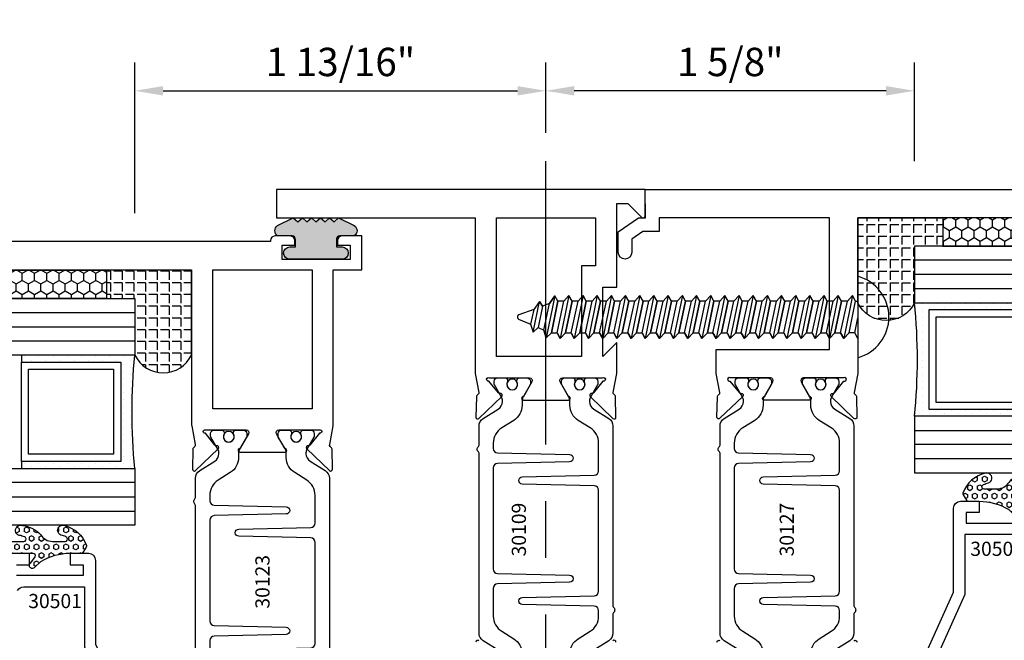
# Model space of a CAD drawing. Units: inches. Extents: x -12 to 186, y -91 to 4.
# Drawn here: x 163 to 167, y -57 to -54 of the extents above; entities that cross this region are included whole.
import ezdxf
from ezdxf.enums import TextEntityAlignment as Align

# ---------------------------------------------------------------- set-up
doc = ezdxf.new("R2010")
doc.units = ezdxf.units.IN
doc.header["$LTSCALE"] = 0.5
doc.header["$MEASUREMENT"] = 0
doc.linetypes.add('CENTER', pattern=[2, 1.25, -0.25, 0.25, -0.25])
for name, color, linetype in [('Beads', 5, 'Continuous'), ('CenterLine', 2, 'CENTER'), ('Dimensions', 3, 'Continuous'), ('FASTENERS', 13, 'Continuous'), ('GLASS', 8, 'Continuous'), ('Object', 6, 'Continuous'), ('OBJECTS', 6, 'Continuous'), ('sealant', 1, 'Continuous'), ('Text', 4, 'Continuous'), ('VINYL', 6, 'Continuous')]:
    doc.layers.add(name, color=color, linetype=linetype)
doc.styles.add('Arial', font='arial.ttf')
doc.styles.add('Simplex', font='simplex.shx')
doc.styles.get("Standard").update_dxf_attribs({"font": 'arial.ttf'})
doc.dimstyles.new('Standard$0', dxfattribs={"dimtxt": 0.125, "dimasz": 0.125, "dimexe": 0.125, "dimexo": 0.125, "dimgap": 0.0625, "dimtad": 1, "dimdec": 5, "dimzin": 0, "dimdsep": 46, "dimlunit": 5, "dimtxsty": 'Simplex', "dimcen": 0, "dimadec": 1, "dimazin": 2, "dimtfac": 1, "dimtdec": 5, "dimtofl": 0, "dimtmove": 0, "dimatfit": 3, "dimfxl": 1, "dimfrac": 2, "dimtolj": 1, "dimtzin": 0, "dimlwd": -1, "dimlwe": -1, "dimarcsym": 0})

# ---------------------------------------------------------------- blocks, each defined once
blk = doc.blocks.new('*D362')
at = {"layer": 'Defpoints', "color": 0, "transparency": 16777216}
for p in [(165.458906046204, -54.62382016522372), (165.458906046204, -54.93360544133856), (167.083410611361, -55.05860544133856)]:
    blk.add_point(p, dxfattribs=at)
at = {"layer": 'Dimensions', "color": 0, "transparency": 16777216}
for p, q in [((165.458906046204, -54.80860544133856), (165.458906046204, -54.49882016522372)), ((167.083410611361, -54.93360544133856), (167.083410611361, -54.49882016522372)), ((166.958410611361, -54.62382016522372), (165.583906046204, -54.62382016522372))]:
    blk.add_line(p, q, dxfattribs=at)
for points in [[(165.583906046204, -54.60298683189038), (165.583906046204, -54.64465349855706), (165.458906046204, -54.62382016522372)], [(166.958410611361, -54.60298683189038), (166.958410611361, -54.64465349855706), (167.083410611361, -54.62382016522372)]]:
    blk.add_solid(points, dxfattribs=at)
at = {"layer": 'Dimensions', "color": 0, "transparency": 16777216, "insert": (166.2711583287825, -54.49668851447338), "char_height": 0.125, "attachment_point": 5, "style": 'Arial'}
blk.add_mtext('\\A1;1 5/8"', dxfattribs=at)
blk = doc.blocks.new('*D363')
at = {"layer": 'Defpoints', "color": 0, "transparency": 16777216}
for p in [(165.458906046204, -54.62382016522372), (165.458906046204, -54.93360544133856), (163.6459106118611, -55.28889665247857)]:
    blk.add_point(p, dxfattribs=at)
at = {"layer": 'Dimensions', "color": 0, "transparency": 16777216}
for p, q in [((163.6459106118611, -55.16389665247857), (163.6459106118611, -54.49882016522372)), ((165.458906046204, -54.80860544133856), (165.458906046204, -54.49882016522372)), ((163.7709106118611, -54.62382016522372), (165.333906046204, -54.62382016522372))]:
    blk.add_line(p, q, dxfattribs=at)
for points in [[(163.7709106118611, -54.60298683189038), (163.7709106118611, -54.64465349855706), (163.6459106118611, -54.62382016522372)], [(165.333906046204, -54.60298683189038), (165.333906046204, -54.64465349855706), (165.458906046204, -54.62382016522372)]]:
    blk.add_solid(points, dxfattribs=at)
at = {"layer": 'Dimensions', "color": 0, "transparency": 16777216, "insert": (164.5524083290326, -54.49664588145837), "char_height": 0.125, "attachment_point": 5, "style": 'Arial'}
blk.add_mtext('\\A1;1 13/16"', dxfattribs=at)
blk = doc.blocks.new('TR-6418E')
at = {"layer": 'VINYL'}
h = blk.add_hatch(dxfattribs=at)
h.set_pattern_fill('AR-CONC', color=2)
h.set_pattern_definition([(49.99999999999999, (-128.7063561248717, 34.4316526462555), (7.172601826007535, -0.6275213498259511), [0.75, -8.25]), (355, (-128.7063561248717, 34.4316526462555), (-1.38751333613, 7.521921337000118), [0.6, -6.6]), (100.45144446, (-128.1086393148717, 34.3793592062555), (5.78508846727112, 6.894399909686294), [0.6374019199999995, -7.011421119999996]), (46.18420000000001, (-128.7063561248717, 36.4316526462555), (10.67241330671572, -1.655192807930765), [1.125, -12.375]), (96.63563549, (-127.8169886748717, 36.2937195762555), (9.346619456742284, 9.741186007745505), [0.95610342, -10.5171376]), (351.1841639899999, (-128.7063561248717, 36.4316526462555), (9.346619450547731, 9.741186002699902), [0.9, -9.90000001]), (21, (-127.7063561248717, 35.9316526462555), (5.969070521184617, -4.026188906653388), [0.75, -8.25]), (326.0000000000001, (-127.7063561248717, 35.9316526462555), (2.433153319215817, 7.25150045046853), [0.6, -6.6]), (71.45144474, (-127.2089335848717, 35.5961369062555), (8.402223767299711, 3.225311528063538), [0.6374019000000001, -7.01142112]), (37.50000000000001, (-128.7063561248717, 34.4316526462555), (0.1215985531729067, 3.328938538313115), [0, -6.52, 0, -6.7, 0, -6.625]), (7.499999999999999, (-128.7063561248717, 34.4316526462555), (2.630695374421486, 3.944117118823602), [0, -3.82, 0, -6.37, 0, -2.525]), (327.5, (-130.9363561248717, 34.4316526462555), (5.33822436172409, -0.2255487173437976), [0, -2.5, 0, -7.8, 0, -10.35]), (317.5, (-131.9363561248717, 34.4316526462555), (5.831861693423862, 1.001049823323177), [0, -3.25, 0, -5.18, 0, -7.35])])
edge = h.paths.add_edge_path()
edge.add_line((0.09000000000000341, 0.08799999999997965), (0.09000000000000341, 0.05499999999996419))
edge.add_line((0.09000000000000341, 0.05499999999996419), (0.1150000000000091, 0.05499999999999261))
edge.add_arc((0.1150000000000091, 0.02750000000000341), 0.0274999999999892, -90, 90, ccw=False)
edge.add_line((0.1150000000000091, 1.4210854715202e-14), (-0.1150000000000091, -1.4210854715202e-14))
edge.add_arc((-0.1150000000000091, 0.0274999999999892), 0.02750000000000341, 90, 270, ccw=False)
edge.add_line((-0.1150000000000091, 0.05499999999999261), (-0.09000000000000341, 0.05500000000002103))
edge.add_line((-0.09000000000000341, 0.05500000000002103), (-0.09000000000000341, 0.08799999999997965))
edge.add_arc((-0.1050000000000075, 0.08799999999999031), 0.01500000000000412, 359.9999999999592, 449.9999999999321)
edge.add_line((-0.1049999999999898, 0.1029999999999944), (-0.1690000000000254, 0.1029999999999944))
edge.add_arc((-0.153212491776035, 0.1259999999999759), 0.02789705030862068, 124.46622586600361, 235.5337741338902, ccw=False)
edge.add_line((-0.1689999999999827, 0.1489999999999867), (-0.09999999999999432, 0.1830117813910448))
edge.add_line((-0.09999999999999432, 0.1830117813910448), (-0.0800000000000125, 0.1655058906955134))
edge.add_line((-0.0800000000000125, 0.1655058906955134), (-0.06000000000000227, 0.1830117813910448))
edge.add_line((-0.06000000000000227, 0.1830117813910448), (-0.04000000000000625, 0.1655058906955134))
edge.add_line((-0.04000000000000625, 0.1655058906955134), (-0.02000000000001023, 0.1830117813910448))
edge.add_line((-0.02000000000001023, 0.1830117813910448), (0, 0.1655058906955134))
edge.add_line((0, 0.1655058906955134), (0.02000000000001023, 0.1830117813910448))
edge.add_line((0.02000000000001023, 0.1830117813910448), (0.04000000000000625, 0.1655058906955134))
edge.add_line((0.04000000000000625, 0.1655058906955134), (0.06000000000000227, 0.1830117813910448))
edge.add_line((0.06000000000000227, 0.1830117813910448), (0.0800000000000125, 0.1655058906955134))
edge.add_line((0.0800000000000125, 0.1655058906955134), (0.09999999999999432, 0.1830117813910448))
edge.add_line((0.09999999999999432, 0.1830117813910448), (0.1690000000000111, 0.1489999999999867))
edge.add_arc((0.1532124917760491, 0.1259999999999857), 0.02789705030862071, -55.53377413392559, 55.533774133961, ccw=False)
edge.add_line((0.1690000000000254, 0.1029999999999944), (0.105000000000004, 0.102999999999966))
edge.add_arc((0.1050000000000004, 0.08799999999996899), 0.01499999999999702, 89.99999999998643, 179.9999999999593)
h = blk.add_hatch(color=2, dxfattribs=at)
h.dxf.hatch_style = 1
edge = h.paths.add_edge_path()
edge.add_line((0.09000000000000341, 0.08799999999997965), (0.09000000000000341, 0.05499999999996419))
edge.add_line((0.09000000000000341, 0.05499999999996419), (0.1150000000000091, 0.05499999999999261))
edge.add_arc((0.1150000000000091, 0.02750000000000341), 0.0274999999999892, -90, 90, ccw=False)
edge.add_line((0.1150000000000091, 1.4210854715202e-14), (-0.1150000000000091, -1.4210854715202e-14))
edge.add_arc((-0.1150000000000091, 0.0274999999999892), 0.02750000000000341, 90, 270, ccw=False)
edge.add_line((-0.1150000000000091, 0.05499999999999261), (-0.09000000000000341, 0.05500000000002103))
edge.add_line((-0.09000000000000341, 0.05500000000002103), (-0.09000000000000341, 0.08799999999997965))
edge.add_arc((-0.1050000000000075, 0.08799999999999031), 0.01500000000000412, 359.9999999999592, 449.9999999999321)
edge.add_line((-0.1049999999999898, 0.1029999999999944), (-0.1690000000000254, 0.1029999999999944))
edge.add_arc((-0.153212491776035, 0.1259999999999759), 0.02789705030862068, 124.46622586600361, 235.5337741338902, ccw=False)
edge.add_line((-0.1689999999999827, 0.1489999999999867), (-0.09999999999999432, 0.1830117813910448))
edge.add_line((-0.09999999999999432, 0.1830117813910448), (-0.0800000000000125, 0.1655058906955134))
edge.add_line((-0.0800000000000125, 0.1655058906955134), (-0.06000000000000227, 0.1830117813910448))
edge.add_line((-0.06000000000000227, 0.1830117813910448), (-0.04000000000000625, 0.1655058906955134))
edge.add_line((-0.04000000000000625, 0.1655058906955134), (-0.02000000000001023, 0.1830117813910448))
edge.add_line((-0.02000000000001023, 0.1830117813910448), (0, 0.1655058906955134))
edge.add_line((0, 0.1655058906955134), (0.02000000000001023, 0.1830117813910448))
edge.add_line((0.02000000000001023, 0.1830117813910448), (0.04000000000000625, 0.1655058906955134))
edge.add_line((0.04000000000000625, 0.1655058906955134), (0.06000000000000227, 0.1830117813910448))
edge.add_line((0.06000000000000227, 0.1830117813910448), (0.0800000000000125, 0.1655058906955134))
edge.add_line((0.0800000000000125, 0.1655058906955134), (0.09999999999999432, 0.1830117813910448))
edge.add_line((0.09999999999999432, 0.1830117813910448), (0.1690000000000111, 0.1489999999999867))
edge.add_arc((0.1532124917760491, 0.1259999999999857), 0.02789705030862071, -55.53377413392559, 55.533774133961, ccw=False)
edge.add_line((0.1690000000000254, 0.1029999999999944), (0.105000000000004, 0.102999999999966))
edge.add_arc((0.1050000000000004, 0.08799999999996899), 0.01499999999999702, 89.99999999998643, 179.9999999999593)
at = {"layer": 'VINYL', "color": 2}
blk.add_lwpolyline([(0.09000000000000341, 0.08799999999997965), (0.09000000000000341, 0.05499999999996419), (0.1150000000000091, 0.05499999999999261, -0.9999999999999999), (0.1150000000000091, 1.4210854715202e-14), (-0.1150000000000091, -1.4210854715202e-14, -0.9999999999999999), (-0.1150000000000091, 0.05499999999999261), (-0.09000000000000341, 0.05500000000002103), (-0.09000000000000341, 0.08799999999997965, 0.4142135623729564), (-0.1049999999999898, 0.1029999999999944), (-0.1690000000000254, 0.1029999999999944, -0.52650182976755), (-0.1689999999999827, 0.1489999999999867), (-0.09999999999999432, 0.1830117813910448), (-0.0800000000000125, 0.1655058906955134), (-0.06000000000000227, 0.1830117813910448), (-0.04000000000000625, 0.1655058906955134), (-0.02000000000001023, 0.1830117813910448), (0, 0.1655058906955134), (0.02000000000001023, 0.1830117813910448), (0.04000000000000625, 0.1655058906955134), (0.06000000000000227, 0.1830117813910448), (0.0800000000000125, 0.1655058906955134), (0.09999999999999432, 0.1830117813910448), (0.1690000000000111, 0.1489999999999867, -0.5265018297675492), (0.1690000000000254, 0.1029999999999944), (0.105000000000004, 0.102999999999966, 0.4142135623729563)], format="xyb", close=True, dxfattribs=at)
blk = doc.blocks.new('10prhabs12')
at = {"layer": 'FASTENERS'}
for p, q in [((-0.07050000000000267, -0.01378126477898789), (-0.003247427878543263, 1.77635683940025e-15)), ((0.07049999999999912, -0.0097028388138245), (0.07049999999999912, 1.77635683940025e-15)), ((-0.09449999999999825, -1.243449787580175e-14), (-0.07050000000000267, -0.01378126477898789)), ((-0.09450000000000003, -1.06581410364015e-14), (-0.07050000000000267, -0.01378126477898789)), ((-0.07050000000000267, -0.03859628143677618), (0.07049999999999912, -0.0097028388138245)), ((-0.07050000000000267, -0.01378126477898789), (-0.07050000000000267, -0.03859628143677618))]:
    blk.add_line(p, q, dxfattribs=at)
blk.add_lwpolyline([(0.1795000000000009, 8.881784197001252e-16), (-0.1795000000000009, 0, -0.7632311977715878)], format="xyb", close=True, dxfattribs=at)
for points in [[(0.09450000000000003, -0.02377049180328861), (-0.09450000000000003, -0.06250000000001066), (-0.07050000000000267, -0.03859628143677618), (0.07049999999999912, -0.0097028388138245), (0.09450000000000003, -0.02377049180328861), (0.07049999999999912, -0.04624565485665499), (0.07049999999999912, -0.07220283881382628), (-0.07050000000000267, -0.101096281436778), (-0.07050000000000267, -0.07628126477898789), (-0.09450000000000003, -0.06250000000001066), (-0.07050000000000267, -0.07628126477898611), (0.07049999999999912, -0.04624565485665677)], [(0.09450000000000003, -0.08627049180329038), (-0.0945000000000018, -0.1250000000000124), (-0.07050000000000267, -0.101096281436778), (0.07049999999999912, -0.07220283881382628), (0.09450000000000003, -0.08627049180329038), (0.07049999999999912, -0.1087456548566568), (0.07049999999999912, -0.1347028388138263), (-0.07050000000000267, -0.163596281436778), (-0.07050000000000267, -0.1387812647789879), (-0.0945000000000018, -0.1250000000000124), (-0.07050000000000267, -0.1387812647789879), (0.07049999999999912, -0.1087456548566568)], [(0.09450000000000003, -0.1487704918032904), (-0.09450000000000003, -0.1875000000000124), (-0.07050000000000267, -0.163596281436778), (0.07049999999999912, -0.1347028388138263), (0.09450000000000003, -0.1487704918032904), (0.07049999999999912, -0.1712456548566568), (0.07049999999999912, -0.1972028388138281), (-0.07050000000000267, -0.2260962814367797), (-0.07050000000000267, -0.2012812647789897), (-0.09450000000000003, -0.1875000000000124), (-0.07050000000000267, -0.2012812647789879), (0.07049999999999912, -0.1712456548566585)], [(0.09450000000000003, -0.2112704918032922), (-0.0945000000000018, -0.2500000000000142), (-0.07050000000000267, -0.2260962814367797), (0.07049999999999912, -0.1972028388138281), (0.09450000000000003, -0.2112704918032922), (0.07049999999999912, -0.2337456548566585), (0.07049999999999912, -0.2597028388138281), (-0.07050000000000267, -0.2885962814367797), (-0.07050000000000267, -0.2637812647789897), (-0.0945000000000018, -0.2500000000000142), (-0.07050000000000267, -0.2637812647789897), (0.07049999999999912, -0.2337456548566585)], [(0.09450000000000003, -0.2737704918032922), (-0.09450000000000003, -0.3125000000000142), (-0.07050000000000267, -0.2885962814367797), (0.07049999999999912, -0.2597028388138281), (0.09450000000000003, -0.2737704918032922), (0.07049999999999912, -0.2962456548566585), (0.07049999999999912, -0.3222028388138298), (-0.07050000000000267, -0.3510962814367815), (-0.07050000000000267, -0.3262812647789914), (-0.09450000000000003, -0.3125000000000142), (-0.07050000000000267, -0.3262812647789897), (0.07049999999999912, -0.2962456548566603)], [(0.09450000000000003, -0.3362704918032939), (-0.0945000000000018, -0.375000000000016), (-0.07050000000000267, -0.3510962814367815), (0.07049999999999912, -0.3222028388138298), (0.09450000000000003, -0.3362704918032939), (0.07049999999999912, -0.3587456548566603), (0.07049999999999912, -0.3847028388138298), (-0.07050000000000267, -0.4135962814367815), (-0.07050000000000267, -0.3887812647789914), (-0.0945000000000018, -0.375000000000016), (-0.07050000000000267, -0.3887812647789914), (0.07049999999999912, -0.3587456548566603)], [(0.09450000000000358, -0.3987704918032922), (-0.09449999999999648, -0.4375000000000142), (-0.07049999999999912, -0.4135962814367797), (0.07050000000000267, -0.3847028388138281), (0.09450000000000358, -0.3987704918032922), (0.07050000000000267, -0.4212456548566585), (0.07050000000000267, -0.4472028388138281), (-0.07049999999999912, -0.4760962814367797), (-0.07049999999999912, -0.4512812647789897), (-0.09449999999999648, -0.4375000000000142), (-0.07049999999999912, -0.4512812647789897), (0.07050000000000267, -0.4212456548566585)], [(0.09450000000000358, -0.4612704918032922), (-0.09449999999999825, -0.5000000000000142), (-0.07049999999999912, -0.4760962814367797), (0.07050000000000267, -0.4472028388138281), (0.09450000000000358, -0.4612704918032922), (0.07050000000000267, -0.4837456548566585), (0.07050000000000267, -0.5097028388138298), (-0.07049999999999912, -0.5385962814367815), (-0.07049999999999912, -0.5137812647789914), (-0.09449999999999825, -0.5000000000000142), (-0.07049999999999912, -0.5137812647789897), (0.07050000000000267, -0.4837456548566603)], [(0.09450000000000358, -0.5237704918032939), (-0.09449999999999648, -0.562500000000016), (-0.07049999999999912, -0.5385962814367815), (0.07050000000000267, -0.5097028388138298), (0.09450000000000358, -0.5237704918032939), (0.07050000000000267, -0.5462456548566603), (0.07050000000000267, -0.5722028388138298), (-0.07049999999999912, -0.6010962814367815), (-0.07049999999999912, -0.5762812647789914), (-0.09449999999999648, -0.562500000000016), (-0.07049999999999912, -0.5762812647789914), (0.07050000000000267, -0.5462456548566603)], [(0.09450000000000358, -0.5862704918032939), (-0.09449999999999825, -0.625000000000016), (-0.07049999999999912, -0.6010962814367815), (0.07050000000000267, -0.5722028388138298), (0.09450000000000358, -0.5862704918032939), (0.07050000000000267, -0.6087456548566603), (0.07050000000000267, -0.6347028388138316), (-0.07049999999999912, -0.6635962814367833), (-0.07049999999999912, -0.6387812647789932), (-0.09449999999999825, -0.625000000000016), (-0.07049999999999912, -0.6387812647789914), (0.07050000000000267, -0.6087456548566621)], [(0.09450000000000713, -0.6487704918032922), (-0.09449999999999292, -0.6875000000000142), (-0.07049999999999557, -0.6635962814367797), (0.07050000000000622, -0.634702838813828), (0.09450000000000713, -0.6487704918032922), (0.07050000000000622, -0.6712456548566585), (0.07050000000000622, -0.6972028388138298), (-0.07049999999999557, -0.7260962814367815), (-0.07049999999999557, -0.7012812647789914), (-0.09449999999999292, -0.6875000000000142), (-0.07049999999999557, -0.7012812647789897), (0.07050000000000622, -0.6712456548566603)], [(0.09450000000000713, -0.7112704918032939), (-0.0944999999999947, -0.750000000000016), (-0.07049999999999557, -0.7260962814367815), (0.07050000000000622, -0.6972028388138298), (0.09450000000000713, -0.7112704918032939), (0.07050000000000622, -0.7337456548566603), (0.07050000000000622, -0.7597028388138316), (-0.07049999999999557, -0.7885962814367833), (-0.07049999999999557, -0.7637812647789932), (-0.0944999999999947, -0.750000000000016), (-0.07049999999999557, -0.7637812647789914), (0.07050000000000622, -0.7337456548566621)], [(0.09450000000000713, -0.7737704918032957), (-0.09449999999999292, -0.8125000000000178), (-0.07049999999999557, -0.7885962814367833), (0.07050000000000622, -0.7597028388138316), (0.09450000000000713, -0.7737704918032957), (0.07050000000000622, -0.7962456548566621), (0.07050000000000622, -0.8222028388138334), (-0.07049999999999557, -0.8510962814367851), (-0.07049999999999557, -0.826281264778995), (-0.09449999999999292, -0.8125000000000178), (-0.07049999999999557, -0.8262812647789932), (0.07050000000000622, -0.7962456548566639)], [(0.09450000000000713, -0.8362704918032975), (-0.0944999999999947, -0.8750000000000195), (-0.07049999999999557, -0.8510962814367851), (0.07050000000000622, -0.8222028388138334), (0.09450000000000713, -0.8362704918032975), (0.07050000000000622, -0.8587456548566639), (0.07050000000000622, -0.8847028388138334), (-0.07049999999999557, -0.9135962814367851), (-0.07049999999999557, -0.888781264778995), (-0.0944999999999947, -0.8750000000000195), (-0.07049999999999557, -0.888781264778995), (0.07050000000000622, -0.8587456548566639)], [(0.09450000000000713, -0.8987704918032975), (-0.09449999999999292, -0.9375000000000195), (-0.07049999999999557, -0.9135962814367851), (0.07050000000000622, -0.8847028388138334), (0.09450000000000713, -0.8987704918032975), (0.07050000000000622, -0.9212456548566639), (0.07050000000000622, -0.9472028388138352), (-0.07049999999999557, -0.9760962814367868), (-0.07049999999999557, -0.9512812647789968), (-0.09449999999999292, -0.9375000000000195), (-0.07049999999999557, -0.951281264778995), (0.07050000000000622, -0.9212456548566657)], [(0.09450000000000713, -0.9612704918032993), (-0.0944999999999947, -1.000000000000021), (-0.07049999999999557, -0.9760962814367868), (0.07050000000000622, -0.9472028388138352), (0.09450000000000713, -0.9612704918032993), (0.07050000000000622, -0.9837456548566657), (0.07050000000000622, -1.009702838813835), (-0.07049999999999557, -1.038596281436787), (-0.07049999999999557, -1.013781264778997), (-0.0944999999999947, -1.000000000000021), (-0.07049999999999557, -1.013781264778997), (0.07050000000000622, -0.9837456548566657)], [(0.09450000000001069, -1.023770491803297), (-0.09449999999998937, -1.06250000000002), (-0.07049999999999201, -1.038596281436785), (0.07050000000000978, -1.009702838813833), (0.09450000000001069, -1.023770491803297), (0.07050000000000978, -1.046245654856664), (0.07050000000000978, -1.072202838813833), (-0.07049999999999201, -1.101096281436785), (-0.07049999999999201, -1.076281264778995), (-0.09449999999998937, -1.06250000000002), (-0.07049999999999201, -1.076281264778995), (0.07050000000000978, -1.046245654856664)], [(0.09450000000001069, -1.086270491803297), (-0.09449999999999115, -1.12500000000002), (-0.07049999999999201, -1.101096281436785), (0.07050000000000978, -1.072202838813833), (0.09450000000001069, -1.086270491803297), (0.07050000000000978, -1.108745654856664), (0.07050000000000978, -1.134702838813835), (-0.07049999999999201, -1.163596281436787), (-0.07049999999999201, -1.138781264778997), (-0.09449999999999115, -1.12500000000002), (-0.07049999999999201, -1.138781264778995), (0.07050000000000978, -1.108745654856666)], [(0.09450000000001069, -1.148770491803299), (-0.09449999999998937, -1.187500000000021), (-0.07049999999999201, -1.163596281436787), (0.07050000000000978, -1.134702838813835), (0.09450000000001069, -1.148770491803299), (0.07050000000000978, -1.171245654856666), (0.07050000000000978, -1.197202838813835), (-0.07049999999999201, -1.226096281436787), (-0.07049999999999201, -1.201281264778997), (-0.09449999999998937, -1.187500000000021), (-0.07049999999999201, -1.201281264778997), (0.07050000000000978, -1.171245654856666)], [(0.09450000000001069, -1.211270491803299), (-0.09449999999999115, -1.250000000000021), (-0.07049999999999201, -1.226096281436787), (0.07050000000000978, -1.197202838813835), (0.09450000000001069, -1.211270491803299), (0.07050000000000978, -1.233745654856666), (0.07050000000000978, -1.259702838813837), (-0.07049999999999201, -1.288596281436789), (-0.07049999999999201, -1.263781264778999), (-0.09449999999999115, -1.250000000000021), (-0.07049999999999201, -1.263781264778997), (0.07050000000000978, -1.233745654856667)], [(0.09450000000000713, -1.273770491803301), (-0.09449999999999292, -1.312500000000023), (-0.07049999999999379, -1.288596281436789), (0.07050000000000622, -1.259702838813837), (0.09450000000000713, -1.273770491803301), (0.07050000000000622, -1.296245654856667), (0.07050000000000622, -1.322202838813837), (-0.07049999999999379, -1.351096281436789), (-0.07049999999999379, -1.326281264778999), (-0.09449999999999292, -1.312500000000023), (-0.07049999999999379, -1.326281264778999), (0.07050000000000622, -1.296245654856667)]]:
    blk.add_lwpolyline(points, dxfattribs=at)
blk.add_lwpolyline([(0.03380626155353283, -1.428538561395929), (-0.03210469704852059, -1.442578815595775), (-0.06710702132720492, -1.43186539736226), (-0.0466367013272091, -1.40940690006317), (-0.05742543482083917, -1.384779673887678), (-0.09251021215619559, -1.373878041710773), (-0.07049999999999201, -1.351096281436789), (0.070500000000008, -1.322202838813837), (0.09399714784380464, -1.335659320399299), (0.05929244418470248, -1.359916605201349), (0.09399714784380464, -1.335659320399299), (-0.09251021215619559, -1.373878041710773), (-0.05742543482083917, -1.384779673887677), (0.0592924441847007, -1.35991660520135), (0.04812363701483413, -1.389988797943897), (-0.0466367013272091, -1.409406900063169), (-0.06710702132720492, -1.43186539736226), (0.0685939570148193, -1.404057819833157), (0.04812363701483058, -1.389988797943907), (0.0685939570148193, -1.404057819833157), (0.03380626155353283, -1.428538561395929), (0.009100941905556326, -1.495058031462946, -0.3135008619572506), (0.001993691783335194, -1.499999999999998), (-0.001993691783317431, -1.499999999999995, -0.2978405439344446), (-0.008938146390720547, -1.495460637460439), (-0.03210469704852059, -1.442578815595775)], format="xyb", dxfattribs=at)
blk = doc.blocks.new('IB-2807')
at = {"color": 13, "ltscale": 0.5}
blk.add_lwpolyline([(-0.2916564662711636, -0.08221665809074707, -0.4073799803307416), (-0.2719768496507555, -0.06299199999999772), (0.1736830829841409, -0.06299200000000482, -0.4073799803307085), (0.1933626996045632, -0.08221665809075418), (0.2007870000001049, -0.3996055000000069, 1.000000000000142), (0.2322830000000948, -0.3996055000000034), (0.2397073003956365, -0.08221665809075063, -0.4073799803307408), (0.2593869170160588, -0.06299200000000127), (0.3814491121870418, -0.06299200000000482, -0.2586175843558856), (0.4482244192783966, -0.1000061571342847), (0.4812940614538377, -0.1529286473706719, 0.2586175843559083), (0.5480693685451996, -0.1899428045049518), (0.5683500338383993, -0.1899428045049518, -0.131652055654937), (0.5840979864426572, -0.1941624410234706), (0.638038949121686, -0.2253051453753194, 0.1316520556549324), (0.6419759372727469, -0.2263600545049513), (0.6535419999999306, -0.2263600545049513, 0.414213562373095), (0.6692899999999327, -0.210612054504951), (0.6692899999999327, -0.1791158182849486, 0.414213562373095), (0.657478999999924, -0.1673048182849506), (0.6511986081195147, -0.1673048182849488, -1.6961298002934), (0.6511980673190436, -0.1259661923009467), (0.657478999999924, -0.1259661923009485, 0.414213562373095), (0.6692899999999327, -0.1141551923009487), (0.6692899999999327, -0.08265955450495355, 0.414213562373095), (0.6535419999999306, -0.06691155450495145), (0.6419756074417791, -0.06691155450495145, 0.1316530737711172), (0.6380385919933644, -0.06796647939471967), (0.584098264467201, -0.099109104945871, -0.1316530737712209), (0.5683502026735425, -0.103328804504951), (0.5649722946239564, -0.103328804504951, -0.258617584355875), (0.5315846410782825, -0.08482172593781456), (0.4901466503536653, -0.0185070785671364, 0.2586175843558927), (0.4567589968079915, 0), (-0.3367232145247385, 0, -0.2134217652834673), (-0.3425921476096931, 0.002624666666665831, 0.4472135955000521), (-0.3660678799494832, 0.002624666666665831, -0.2134217652834543), (-0.3719368130344236, 0), (-0.4567589968079915, 0, 0.2586175843559007), (-0.4901466503536653, -0.01850707856713996), (-0.5315846410782825, -0.08482172593781456, -0.2586175843558749), (-0.5649722946239564, -0.103328804504951), (-0.5683501043609098, -0.103328804504951, -0.1316524644635349), (-0.5840981008084896, -0.09910914267353732), (-0.6380388084508226, -0.06796646996280131, 0.1316524644635058), (-0.6419758075627158, -0.0669115545049479), (-0.6535420275590695, -0.0669115545049479, 0.414213562373095), (-0.6692900275590716, -0.08265955450494644), (-0.6692900275590716, -0.1141551923009452, 0.4142135623731504), (-0.6574790275590701, -0.1259661923009467), (-0.6511981233421977, -0.1259661923009467, -1.696130134016092), (-0.6511986143318964, -0.1673048143479487), (-0.6574790275590701, -0.167304814347947, 0.414213562373095), (-0.6692900275590716, -0.1791158143479468), (-0.6692900275590716, -0.2106120230089488, 0.414213562373095), (-0.6535420275590695, -0.2263600230089473), (-0.6419758086373548, -0.2263600230089455, 0.1316525292357516), (-0.638038807788817, -0.2253051065484382), (-0.5840981951074227, -0.1941624703469884, -0.1316525292358009), (-0.5683501917132432, -0.1899428045049518), (-0.5480693685451996, -0.1899428045049518, 0.2586175843558967), (-0.4812940614538377, -0.1529286473706719), (-0.4482244192783895, -0.1000061571342741, -0.2586175843559043), (-0.3814491121870276, -0.06299199999999772), (-0.3576806836826592, -0.06299199999999772, -0.4073799803307417), (-0.338001067062244, -0.08221665809074707), (-0.3305767666667094, -0.3996055000000069, 1.000000000000142), (-0.2990807666667052, -0.3996055000000034)], format="xyb", close=True, dxfattribs=at)
for centre, radius in [((-0.6397625275590713, -0.1466356391509436), 0.02362199999999978), ((0.6397624999999323, -0.1466356548989385), 0.02362199999999975)]:
    blk.add_circle(centre, radius, dxfattribs=at)
blk = doc.blocks.new('T30127')
for points in [[(2.875278528624897, 1.0625097615508), (2.875278528624897, 0.187497949908618), (2.193194774962201, 0.1874998862113131, 0.04638501122915426), (2.187480025140239, 0.1869686019752237), (2.104943442944197, 0.1714881774439192, -0.2914734195860816), (2.096719282263912, 0.1734778155655192), (2.090841267408507, 0.1795859827379616, 0.1989123673796302), (2.08531879875116, 0.1819986931861592), (1.996250897848753, 0.1837089278313044, 0.6681786379192202), (1.990426099562654, 0.1703765091009473), (2.086747996633243, 0.07028315034841626, 0.7332303362622317), (2.100200842243112, 0.07696119270282509, -0.2679491924311116), (2.103035466372866, 0.08430728214253236), (2.154932233219064, 0.1261826521168814, -1.526198365857429), (2.169516704646149, 0.1250488939520551), (2.169581681355318, -0.05265692280852363, -0.5773502691897564), (2.151865181355312, -0.06288554885261988), (2.090019981610844, -0.02717920613206104, -0.1826758136817291), (2.086493831483075, -0.02287035439680096, 0.849635366392651), (2.071156681355312, -0.02538058669092891), (2.071159997671067, -0.2246194096686196, 0.8496353663922827), (2.086497147798831, -0.2271296419627618, -0.1826758136816166), (2.090023297926585, -0.2228207902274733), (2.151868497671067, -0.1871144475069286, -0.5773502691891819), (2.169584997671073, -0.1973430735510249), (2.169610030090894, -0.3750488903116178, -1.526198365857429), (2.155025558663802, -0.3761826484764441), (2.103128791817603, -0.3343072785020951, -0.2679491924311116), (2.100294167687856, -0.3269611890623878, 0.7332303362622317), (2.08684132207798, -0.3202831467079932), (1.990519425007399, -0.4203765054605242, 0.6681786379192202), (1.996344223293498, -0.4337089241908672), (2.085412124195905, -0.4319986895457077, 0.1989123673796302), (2.090934592853252, -0.4295859790975243), (2.09681260770865, -0.4234778119250677, -0.2914734195860816), (2.105036768388949, -0.4214881738034819), (2.187573350584984, -0.4369685983347864, 0.04638501122915426), (2.193288100406946, -0.4374998825708758), (2.294581681354835, -0.4374970860859406), (2.294581596432913, 0.06249882453441558), (2.875238807851112, 0.06249882453441558), (2.874999999999993, -0.6890752566766452), (2.814470000000078, -0.6890752566766736), (2.814470000000078, -0.7604088611232669), (2.780944260841032, -0.8090752566767208), (2.722470000000079, -0.8090752566767208, 0.9999999999996442), (2.722470000000079, -0.8690752566766946), (2.812470000000069, -0.8690752566766804), (2.812470000000069, -0.8690752566766804), (2.812470000000069, -0.8690752566766804), (2.874470000000066, -0.7790752566766628), (2.874470000000066, -0.7490752566766758), (2.999999999999993, -0.7499999999999858), (2.999999999999993, 1.062500000000014)], [(1.00368578127101, -0.4337089241908672, 0.6681786379192202), (1.009510579557109, -0.4203765054605242)], [(1.009510579557109, 0.1703765091009473, 0.6681786379192202), (1.00368578127101, 0.1837089278313044)]]:
    blk.add_lwpolyline(points, format="xyb")
blk.add_blockref('IB-2807', (1.499990025230133, 0.1702338242802739))
at = {"rotation": 180}
blk.add_blockref('IB-2807', (1.499990025230133, -0.4202338206398082), dxfattribs=at)
blk = doc.blocks.new('T30123')
blk.add_lwpolyline([(0.3552912111400062, 1.250001194555892), (0.3552912111400062, 0.3749991298288222), (1.036983138791342, 0.3750010650192053, -0.04638501122914897), (1.042697888613304, 0.3744697807831301), (1.125234470809339, 0.3589893562518114, 0.2914734195860816), (1.133458631489638, 0.3609789943733972), (1.139336646345036, 0.3670871615458537, -0.1989123673796302), (1.144859115002383, 0.3694998719940372), (1.23392701590479, 0.3712101066391824, -0.6681786379193442), (1.239751814190889, 0.3578776879088537), (1.143429917120308, 0.2577843291563227, -0.7332303362619133), (1.129977071510432, 0.2644623715107173, 0.2679491924313002), (1.127142447380685, 0.2718084609504245), (1.075245680534486, 0.3136838309247594, 1.526198365856424), (1.060661209107394, 0.3125500727599473), (1.060706213468926, 0.1348442683569147, 0.5773502691897564), (1.078422713468932, 0.1246156423128184), (1.140267913213414, 0.160321985033363, 0.1826758136816352), (1.143794063341169, 0.1646308367686515, -0.8496353663925474), (1.159131213468918, 0.1621206044745236), (1.159134529784687, -0.0371182185031671, -0.8496353663927751), (1.14379737965691, -0.03962845079729505, 0.1826758136816432), (1.140271229529155, -0.03531959906206339), (1.078426029784673, 0.0003867436585096584, 0.5773502691898434), (1.060709529784667, -0.009841882385586587), (1.060661209107394, -0.1875477115037256, 1.526198365856424), (1.075245680534486, -0.1886814696685519), (1.127142447380685, -0.1468060996942029, 0.2679491924313002), (1.129977071510432, -0.1394600102544814, -0.7332303362619133), (1.143429917120308, -0.1327819679000868), (1.239751814190889, -0.2328753266526178, -0.6681786379193442), (1.23392701590479, -0.246207745382975), (1.144859115002383, -0.2444975107378298, -0.1989123673796302), (1.139336646345036, -0.2420848002896321), (1.133458631489638, -0.2359766331171897, 0.2914734195860815), (1.125234470809339, -0.2339869949955897), (1.042697888613304, -0.2494674195268942, -0.04638501122914903), (1.036983138791342, -0.2499987037629978), (0.3552912111400062, -0.2499798838022969), (0.3552912111400062, -0.375), (0.2052912111400147, -0.375), (0.2052912111400147, -0.2879999999999825, -0.4142135623731469), (0.2252912111400107, -0.2679999999999723), (0.2452912111400067, -0.2679999999999723), (0.2452912111400067, -0.3239999999999839), (0.308302992531047, -0.3239999999999839), (0.308302992531047, -0.02399999999997249), (0.2452912111400067, -0.02399999999997249), (0.2452912111400209, -0.07999999999998408), (0.2252912111400391, -0.07999999999998408, -0.414213562373043), (0.2052912111400431, -0.05999999999997385), (0.2052912111400289, 0.007000000000033424, -0.4142135623729389), (0.2252912111400249, 0.02700000000004366), (0.2302912111400133, 0.02700000000004366), (0.2302912111400062, 1.250001194555892)], format="xyb")
blk.add_lwpolyline([(0.9669262429016143, -0.1562477693524897), (0.9669260212217168, 0.2812493154549145), (0.3552912111400062, 0.2812489773669284), (0.3552912111400062, -0.1562477828111071)], close=True)
blk.add_blockref('IB-2807', (1.730184599673272, 0.3577338206397656))
at = {"rotation": 180}
blk.add_blockref('IB-2807', (1.730184599673272, -0.2327338242803307), dxfattribs=at)
blk = doc.blocks.new('30501-16-go')
at = {"layer": 'GLASS'}
h = blk.add_hatch(dxfattribs=at)
h.set_pattern_fill('DOTS', color=256, scale=0.5, style=0)
h.set_pattern_definition([(0, (-99.14109194399175, -0.2230551489716959), (0.015625, 0.03125), [0, -0.03125])])
edge = h.paths.add_edge_path()
edge.add_line((-0.5002510000017537, -0.625), (-0.5002510000017537, -0.125))
edge.add_line((-0.5002510000017537, -0.125), (-0.5315000000017562, -0.125))
edge.add_line((-0.5315000000017562, -0.125), (-0.5315000000017562, -0.5625))
edge.add_line((-0.5315000000017562, -0.5625), (-0.9690000000017562, -0.5625))
edge.add_line((-0.9690000000017562, -0.5625), (-0.9690000000017562, -0.125))
edge.add_line((-0.9690000000017562, -0.125), (-1.000251000001754, -0.125))
edge.add_line((-1.000251000001754, -0.125), (-1.000251000001754, -0.625))
edge.add_arc((-0.7502510000017537, -3.117515968123314), 2.505022125920191, 84.27237406377827, 95.72762593622161, ccw=False)
at = {"layer": 'Object'}
h = blk.add_hatch(dxfattribs=at)
h.set_pattern_fill('HONEY', color=256, scale=0.25, style=0)
h.set_pattern_definition([(360, (-107.0690796476113, 49.21552260991035), (0.046875, -0.02706329375000001), [0.03125, -0.0625]), (240, (-107.0690796476113, 49.21552260991035), (-0.04687499989758061, -0.02706329392739556), [0.03124999999999998, -0.06249999999999995]), (300.0000000000001, (-107.0690796476113, 49.21552260991035), (1.024193753747953e-10, -0.05412658767739557), [-0.0625, 0.03125])])
h.paths.add_polyline_path([(-0.1252500000017562, 0), (-0.1252500000017562, -0.5), (-0.2502500000017562, -0.5), (-0.2502500000017562, 0)])
at = {"layer": 'VINYL'}
h = blk.add_hatch(dxfattribs=at)
h.set_pattern_fill('HEX', color=256, scale=0.1, style=0)
h.set_pattern_definition([(180, (-50.25451555461525, 8.899193399485341), (0, 0.0216506351), [0.0125, -0.025]), (60.00000000000001, (-50.25451555461525, 8.899193399485341), (0.01875000000466704, -0.01082531755), [0.01249999999999999, -0.02499999999999998]), (120, (-50.26701555461524, 8.899193399485341), (0.01875000000466704, 0.01082531755), [0.0125, -0.025])])
edge = h.paths.add_edge_path()
edge.add_arc((-1.41192775715156, 0.1467713772901362), 0.1433046756552334, 286.0291523776522, 323.3676805344812)
edge.add_arc((-1.278743160912057, 0.03932814657699168), 0.0284941609102994, -10.097290193875779, 129.6586147253133, ccw=False)
edge.add_arc((-1.334948394817474, 0.04098697923190286), 0.08452042674760295, 305.4297651112602, 355.4843346833429, ccw=False)
edge.add_arc((-1.255586650844251, -0.08704414117038084), 0.06649903744625356, 117.1692913148406, 173.4908034137713)
edge.add_line((-1.321657013719971, -0.07950563132109778), (-1.321657013719971, -0.135580717266734))
edge.add_arc((-1.311657013719994, -0.135580717266734), 0.00999999999997181, 180.0000000000154, 311.409889502019)
edge.add_arc((-1.388366015324806, -0.09644881790612203), 0.0954846722096565, 330.7664842507764, 344.7179919357683)
edge.add_arc((-1.273254921149174, -0.1219984282356421), 0.02300592114741229, -19.78724001729148, 179.0468466260029, ccw=False)
edge.add_arc((-1.382213408332035, -0.1141372562539118), 0.1315402677705785, 313.1595115276721, 353.1673451862648, ccw=False)
edge.add_arc((-1.261657013719983, -0.2617126980050273), 0.05999999999999163, 120.6401506698768, 180.0000000000244)
edge.add_line((-1.321657013719971, -0.2617126980050557), (-1.321657013719971, -0.3177877839506777))
edge.add_arc((-1.311657013719966, -0.3177877839506777), 0.01000000000000978, 179.9999999999669, 311.4098895019706)
edge.add_arc((-1.344592456990753, -0.2940928111508896), 0.05037177339758105, 321.7353959822304, 347.160986704599)
edge.add_arc((-1.272902357497884, -0.3071358387529699), 0.02265335749612774, -12.382746029746784, 175.3162141011454, ccw=False)
edge.add_arc((-1.386917335607663, -0.2807249912180225), 0.1396860617773839, 290.00140514612144, 347.0647637475637, ccw=False)
edge.add_arc((-1.341710607353633, -0.4023221824730285), 0.009999999999993561, 238.3691089050635, 284.9036154578284, ccw=False)
edge.add_line((-1.346955057748517, -0.4108366254997691), (-1.370493450396623, -0.3963382100156707))
edge.add_arc((-1.365249000001754, -0.387823766988916), 0.01000000000001066, 179.9999999999383, 238.3691089051507, ccw=False)
edge.add_line((-1.375249000001759, -0.3878237669889018), (-1.375249000001759, -0.3399999999950296))
edge.add_arc((-1.618008309349946, -0.3382824862889464), 0.2427653849471604, 359.5946411076302, 392.0028613414583)
edge.add_line((-1.412138011651564, -0.2096261508284698), (-1.435907037473754, -0.1837503730149024))
edge.add_arc((-1.427483771371826, -0.1732202140738366), 0.01348464531042783, 33.79700200013582, 231.3430486128991, ccw=False)
edge.add_line((-1.416277848047443, -0.1657193513503898), (-1.389100831393478, -0.1856496620491157))
edge.add_arc((-1.385249000001764, -0.176421260512015), 0.01000000000000897, 247.3448897647274, 359.9999999999825)
edge.add_line((-1.375249000001759, -0.176421260512015), (-1.375249000001759, -0.04699999999502324))
edge.add_line((-1.375249000001759, -0.04699999999502324), (-1.459898729340182, -0.04699999999502324))
edge.add_arc((-1.42867863760388, -0.04699999999493798), 0.03122009173629769, 105.00000000014921, 180.00000000015, ccw=False)
edge.add_line((-1.436758991935164, -0.01684370708775873), (-1.372357550831623, 0.009038197422498229))
at = {"layer": 'Beads'}
blk.add_lwpolyline([(-1.42524900000177, -0.1024999999950182), (-1.42524900000177, -0.1599999999950228), (-1.375249000001759, -0.1599999999950228), (-1.375249000001759, -0.04699999999502324)], dxfattribs=at)
for points in [[(-1.53824900000177, -0.1081293199275279, -0.2729194727218499), (-1.522249000001779, -0.1352586398600408), (-1.522249000001779, -0.402999999995032), (-1.787004845670552, -0.4029999999950746), (-2.410364999875469, -0.6842033922563502)], [(-2.360364999875472, -0.7165000000065618), (-1.776249000001755, -0.4529999999976155), (-1.406249000001765, -0.4529999999950292, 0.414213562373095), (-1.375249000001759, -0.4219999999950232), (-1.375249000001759, -0.3399999999950296), (-1.42524900000177, -0.3399999999950296), (-1.42524900000177, -0.3974999999950342), (-1.472249000001796, -0.3974999999950342), (-1.472249000001767, -0.1024999999950182)]]:
    blk.add_lwpolyline(points, format="xyb", dxfattribs=at)
at = {"layer": 'GLASS'}
for p, q in [((-1.187749500001757, 0.8750000000000142), (-1.187749500001757, -0.625)), ((-1.125251000001754, 0.875), (-1.125251000001754, -0.625)), ((-1.062751000001754, -0.625), (-1.062751000001754, 0.875)), ((-0.4377510000017537, 0.875), (-0.4377510000017537, -0.625)), ((-0.3752510000017537, 0.875), (-0.3752510000017537, -0.625)), ((-0.3127510000017537, 0.875), (-0.3127510000017537, -0.625)), ((-0.9690000000017562, -0.125), (-0.5315000000017562, -0.125))]:
    blk.add_line(p, q, dxfattribs=at)
for points in [[(-1.000251000001754, 0.875), (-1.000251000001754, -0.625), (-1.250249000001759, -0.625), (-1.250249000001759, 0.875)], [(-0.2502500000017562, 0.875), (-0.2502500000017562, -0.625), (-0.5002510000017537, -0.625), (-0.5002510000017537, 0.875)]]:
    blk.add_lwpolyline(points, dxfattribs=at)
blk.add_lwpolyline([(-0.5002510000017537, -0.625), (-0.5002510000017537, -0.125), (-0.5315000000017562, -0.125), (-0.5315000000017562, -0.5625), (-0.9690000000017562, -0.5625), (-0.9690000000017562, -0.125), (-1.000251000001754, -0.125), (-1.000251000001754, -0.625, -0.05002463118749873)], format="xyb", close=True, dxfattribs=at)
blk.add_lwpolyline([(-0.5627500000017562, -0.53125), (-0.9377500000017562, -0.53125), (-0.9377500000017562, -0.15625), (-0.5627500000017562, -0.15625)], close=True, dxfattribs=at)
at = {"layer": 'Object'}
blk.add_lwpolyline([(-0.1252500000017562, 0), (-0.1252500000017562, -0.5), (-0.2502500000017562, -0.5), (-0.2502500000017562, 0), (-0.1252500000017562, 0)], dxfattribs=at)
at = {"layer": 'VINYL', "linetype": 'Continuous'}
blk.add_lwpolyline([(-1.321657013719971, -0.07950563132109778), (-1.321657013719971, -0.135580717266734, 0.6457529643032266), (-1.3050426004408, -0.1430806863980933, 0.06095024373500121), (-1.296257658979286, -0.1216157270987708, -1.179515117391182), (-1.251607357381204, -0.1297865853188398, -0.1763622244263466), (-1.292235681649402, -0.2100895920575852, 0.2649576977510799), (-1.321657013719971, -0.2617126980050557), (-1.321657013719971, -0.3177877839506777, 0.6457529643032266), (-1.305042600440743, -0.3252877530820797, 0.1113974589737611), (-1.295480064891464, -0.3052860456031112, -1.069548615484547), (-1.250775987341953, -0.3119936520027835, -0.2542619523630954), (-1.339138669628028, -0.4119857809919836, -0.2058822190263722), (-1.346955057748517, -0.4108366254997691), (-1.370493450396623, -0.3963382100156707, -0.260336561174738), (-1.375249000001759, -0.3878237669889018), (-1.375249000001759, -0.3399999999950296, 0.1423576699334584), (-1.412138011651564, -0.2096261508284698), (-1.435907037473754, -0.1837503730149024, -1.166164299148105), (-1.416277848047443, -0.1657193513503898), (-1.389100831393478, -0.1856496620491157, 0.5353816091563369), (-1.375249000001759, -0.176421260512015), (-1.375249000001759, -0.04699999999502324)], format="xyb", dxfattribs=at)
at = {"layer": 'Text', "flags": 8}
blk.add_attdef('30501', text='', height=0.0625, rotation=90, dxfattribs=at).set_placement((-1.585601660301919, -0.2609396599612808), align=Align.MIDDLE_CENTER)
blk = doc.blocks.new('30-hb-o')
at = {"layer": 'sealant'}
h = blk.add_hatch(dxfattribs=at)
h.set_pattern_fill('ANGLE', color=256, scale=0.1875, style=0)
h.set_pattern_definition([(180, (-97.90693696712334, 65.03735315816743), (0, 0.0515625), [0.03750000000000001, -0.0140625]), (90, (-97.90693696712334, 65.03735315816743), (0.0515625, 3.157188255948317e-18), [0.03750000000000001, -0.0140625])])
edge = h.paths.add_edge_path()
edge.add_arc((-1.381563101565745, -0.5169322676735533), 1.256360663762691, 359.5014453208419, 360.4985546791581)
edge.add_line((-0.1252500000017562, -0.5060002830001054), (-0.1252500000017562, -0.5000001430001362))
edge.add_line((-0.1252500000017562, -0.5000001430001362), (-0.2502500000017562, -0.5000001430001362))
edge.add_line((-0.2502500000017562, -0.5000001430001362), (-0.2502510000018674, -0.6250000000000568))
edge.add_line((-0.2502510000018674, -0.6250000000000568), (-0.5002500000017562, -0.6250000000000568))
edge.add_arc((-0.4393032918844482, -0.750007905636169), 0.139073641290733, 115.9912163242692, 244.0079128044664)
edge.add_line((-0.5002519000612438, -0.8750148848940285), (-0.1252500000017562, -0.875002048406543))
edge.add_line((-0.1252500000017562, -0.875002048406543), (-0.1252500000017562, -0.5278642523470012))
blk.add_lwpolyline([(-0.1252500000017562, -0.5278642523470012), (-0.1252500000017562, -0.5278642523470012, 0.004350737777542966), (-0.1252500000017562, -0.5060002830001054), (-0.1252500000017562, -0.5000001430001362), (-0.2502500000017562, -0.5000001430001362), (-0.2502510000018674, -0.6250000000000568), (-0.5002500000017562, -0.6250000000000568, 0.6249706546296011), (-0.5002519000612438, -0.8750148848940285), (-0.1252500000017562, -0.875002048406543)], format="xyb", close=True, dxfattribs=at)
blk = doc.blocks.new('T30109')
blk.add_lwpolyline([(-2.169584997671073, 0.07234307537124351, 0.5773502691895464), (-2.151868497671082, 0.06211444932714016), (-2.090023297926599, 0.097820792047699, 0.1826758136817141), (-2.086497147798838, 0.1021296437829733, -0.8496353663926611), (-2.071159997671074, 0.09961941148883824), (-2.071156681355326, -0.09961941148885245, -0.849635366392651), (-2.086493831483089, -0.1021296437829804, 0.1826758136818114), (-2.090019981610851, -0.09782079204772032), (-2.151865181355319, -0.06211444932716148, 0.5773502691897565), (-2.169581681355325, -0.07234307537125773), (-2.169581683684171, -0.2500488921318436, 1.526198365857429), (-2.154997212257086, -0.2511826502966628), (-2.103100445410888, -0.2093072803223208, 0.2679491924311116), (-2.100265821281141, -0.2019611908826064, -0.7332303362622317), (-2.086812975671265, -0.1952831485282118), (-1.990491078600684, -0.2953765072807428, -0.6681786379192202), (-1.996315876886783, -0.3087089260110858), (-2.08538377778919, -0.3069986913659406, -0.1989123673796302), (-2.090906246446536, -0.30458598091775), (-2.096784261301934, -0.2984778137453006, 0.2914734195860816), (-2.105008421982227, -0.2964881756237077), (-2.187545004178261, -0.3119686001550193, -0.04638501122915426), (-2.193259754000223, -0.3124998843911087), (-2.325331265439907, -0.3124962381976459), (-2.263334995342149, -0.2499999981797316), (-2.568934995341948, -0.2499999981797316), (-2.568934995341948, -0.3125000423129691), (-2.93746999999999, -0.3125000423129691), (-2.93746999999999, -0.3603578625560218), (-2.877398932188186, -0.4204289303678834, -0.6681786379191457), (-2.884470000000107, -0.4374999981797387), (-3, -0.4374999981797387), (-3, 1.187500001570207), (-2.875, 1.187500001570207), (-2.875, 0.312497949063534), (-2.193259754000223, 0.3124998843910944, -0.04638501122915426), (-2.187545004178261, 0.311968600155005), (-2.105008421982227, 0.2964881756236935, 0.2914734195860816), (-2.096784261301934, 0.2984778137452864), (-2.090906246446536, 0.3045859809177358, -0.1989123673796302), (-2.08538377778919, 0.3069986913659264), (-1.996315876886783, 0.3087089260110716, -0.6681786379192202), (-1.990491078600684, 0.2953765072807286), (-2.086812975671265, 0.1952831485281976, -0.7332303362622317), (-2.100265821281141, 0.2019611908825922, 0.2679491924311116), (-2.103100445410888, 0.2093072803223066), (-2.154997212257086, 0.2511826502966485, 1.526198365857429), (-2.169581683684171, 0.2500488921318293)], format="xyb", close=True)
for points in [[(-1.009572242279546, 0.2953765072807286, -0.6681786379192202), (-1.003747443993447, 0.3087089260110716)], [(-1.003747443993447, -0.3087089260110858, -0.6681786379192202), (-1.009572242279546, -0.2953765072807428)]]:
    blk.add_lwpolyline(points, format="xyb")
blk.add_lwpolyline([(-2.662684995341948, -0.2187489711142376), (-2.662684995341948, -0.1562499983479597), (-2.263334995342149, -0.1562499981797956), (-2.263334995342149, 0.2187489900936228), (-2.875250000000953, 0.2187489757967498), (-2.875250000000953, -0.218748975796764)], close=True)
blk.add_blockref('IB-2807', (-1.499979970205388, 0.2952338258504668))
at = {"rotation": 180}
blk.add_blockref('IB-2807', (-1.499979970205388, -0.2952338190696224), dxfattribs=at)

msp = doc.modelspace()

# ---------------------------------------------------------------- linework, layer by layer
at = {"layer": 'CenterLine', "linetype": 'CENTER', "ltscale": 2}
msp.add_line((165.4589060478992, -58.18360544133856), (165.458906046204, -54.93360544133856), dxfattribs=at)

# ---------------------------------------------------------------- block references
ref = msp.add_blockref('30501-16-go', (167.7089060477741, -55.05860544133833), dxfattribs=dict(xscale=-1, rotation=270))
ref.add_attrib('30501', '30501', dxfattribs={"layer": 'Text', "height": 0.0625}).set_placement((167.4479663878129, -56.64335444134011), align=Align.MIDDLE_CENTER)
msp.add_blockref('TR-6418E', (164.444910611611, -55.36690843386964))
at = {"xscale": -1, "rotation": 270}
for name, p in [('30-hb-o', (167.7089060477741, -55.05860544133856)), ('10prhabs12', (166.8339049411802, -55.62131078826926))]:
    msp.add_blockref(name, p, dxfattribs=at)
ref = msp.add_blockref('30501-16-go', (163.0214048534683, -55.28899328917521), dxfattribs=dict(rotation=90.00000000000001))
ref.add_attrib('30501', '30501', dxfattribs={"layer": 'Text', "height": 0.0625}).set_placement((163.2947080877816, -56.87374228917699), align=Align.MIDDLE_CENTER)
at = {"rotation": 90.00000000000001}
msp.add_blockref('30-hb-o', (163.0214048534683, -55.28899328917544), dxfattribs=at)
at = {"layer": 'OBJECTS', "xscale": -1}
for name, p, rotation in [('T30109', (165.4589060495944, -58.05860544133856), 90), ('T30127', (166.6464060477741, -58.05860544133855), 270), ('T30123', (164.2714060480242, -55.05870207803543), 90)]:
    msp.add_blockref(name, p, dxfattribs=dict(at, rotation=rotation))

# ---------------------------------------------------------------- texts
at = {"layer": 'Text'}
for s, p in [('30109', (165.3393314189601, -56.55858043930591)), ('30127', (166.5205533892942, -56.55858043930589)), ('30123', (164.2089060498445, -56.78892165451126))]:
    msp.add_text(s, height=0.0625, rotation=90, dxfattribs=at).set_placement(p, align=Align.MIDDLE_CENTER)

# ---------------------------------------------------------------- dimensions: what is measured, and where the dimension line sits
at = {"layer": 'Dimensions'}
for p1, picture, middle in [((163.6459106118611, -55.28889665247857), '*D363', (164.5524083290326, -54.49664588145837)), ((167.083410611361, -55.05860544133856), '*D362', (166.2711583287825, -54.49668851447338))]:
    dim = msp.add_linear_dim(base=(165.458906046204, -54.62382016522372), p1=p1, p2=(165.458906046204, -54.93360544133856), angle=180, dimstyle='Standard$0', override={"dimpost": '"', "dimtxsty": 'Arial'}, dxfattribs=at)
    dim.commit()
    dim.dimension.update_dxf_attribs({"geometry": picture, "text_midpoint": middle})

doc.saveas('drawing.dxf')
